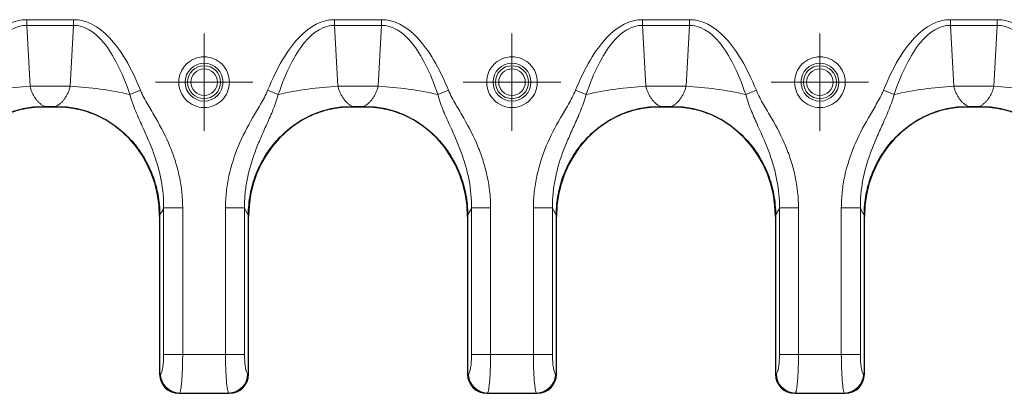
# Model space of a CAD drawing. Units: millimetres. Extents: x 0 to 420, y 0 to 297.
# Drawn here: x 169 to 199, y 133 to 145 of the extents above; entities that cross this region are included whole.
import ezdxf

# ---------------------------------------------------------------- set-up
doc = ezdxf.new("R2010")
doc.units = ezdxf.units.MM

# ---------------------------------------------------------------- blocks, each defined once
blk = doc.blocks.new('SW_CENTERMARKSYMBOL_109')
at = {"color": 0, "linetype": 'Continuous', "lineweight": 18}
for p, q in [((0, 1), (0, 1.512)), ((0, 0), (0, 1)), ((-1, 0), (-1.512, 0)), ((0, 0), (-1, 0)), ((0, 0), (0, -1)), ((0, 0), (1, 0)), ((1, 0), (1.512, 0)), ((0, -1), (0, -1.512))]:
    blk.add_line(p, q, dxfattribs=at)
blk = doc.blocks.new('SW_CENTERMARKSYMBOL_110')
at = {"color": 0, "linetype": 'Continuous', "lineweight": 18}
for p, q in [((0, 1), (0, 1.512)), ((0, 0), (0, 1)), ((-1, 0), (-1.512, 0)), ((0, 0), (-1, 0)), ((0, 0), (0, -1)), ((0, 0), (1, 0)), ((1, 0), (1.512, 0)), ((0, -1), (0, -1.512))]:
    blk.add_line(p, q, dxfattribs=at)
blk = doc.blocks.new('SW_CENTERMARKSYMBOL_120')
at = {"color": 0, "linetype": 'Continuous', "lineweight": 18}
for p, q in [((0, 1), (0, 1.512)), ((0, 0), (0, 1)), ((-1, 0), (-1.512, 0)), ((0, 0), (-1, 0)), ((0, 0), (0, -1)), ((0, 0), (1, 0)), ((1, 0), (1.512, 0)), ((0, -1), (0, -1.512))]:
    blk.add_line(p, q, dxfattribs=at)

msp = doc.modelspace()

# ---------------------------------------------------------------- linework, layer by layer
at = {"color": 8, "linetype": 'Continuous', "lineweight": 18}
for p, q in [((170.217, 144.9688), (168.7631, 144.9688)), ((168.7631, 144.7909), (168.7631, 144.9688)), ((170.217, 144.9688), (170.217, 144.7909)), ((179.777, 144.9688), (178.3231, 144.9688)), ((178.3231, 144.7909), (178.3231, 144.9688)), ((179.777, 144.9688), (179.777, 144.7909)), ((189.337, 144.9688), (187.8831, 144.9688)), ((187.8831, 144.7909), (187.8831, 144.9688)), ((189.337, 144.9688), (189.337, 144.7909)), ((198.897, 144.9688), (197.4431, 144.9688)), ((197.4431, 144.7909), (197.4431, 144.9688)), ((198.897, 144.9688), (198.897, 144.7909)), ((168.7631, 144.7909), (168.8666, 142.8993)), ((168.7631, 144.7909), (170.217, 144.7909)), ((170.1135, 142.8993), (170.217, 144.7909)), ((178.3231, 144.7909), (178.4266, 142.8993)), ((178.3231, 144.7909), (179.777, 144.7909)), ((179.6735, 142.8993), (179.777, 144.7909)), ((187.8831, 144.7909), (187.9866, 142.8993)), ((187.8831, 144.7909), (189.337, 144.7909)), ((189.2335, 142.8993), (189.337, 144.7909)), ((197.4431, 144.7909), (197.5466, 142.8993)), ((197.4431, 144.7909), (198.897, 144.7909)), ((198.7935, 142.8993), (198.897, 144.7909)), ((170.1135, 142.8993), (168.8666, 142.8993)), ((172.2963, 142.7755), (171.9689, 142.6429)), ((176.5712, 142.6429), (176.2438, 142.7755)), ((179.6735, 142.8993), (178.4266, 142.8993)), ((181.8563, 142.7755), (181.5289, 142.6429)), ((186.1312, 142.6429), (185.8038, 142.7755)), ((189.2335, 142.8993), (187.9866, 142.8993)), ((191.4163, 142.7755), (191.0889, 142.6429)), ((195.6912, 142.6429), (195.3638, 142.7755)), ((198.7935, 142.8993), (197.5466, 142.8993)), ((173.0142, 139.1223), (173.0142, 134.5708)), ((173.6051, 139.1223), (173.0142, 139.1223)), ((173.6051, 134.5708), (173.6051, 139.1223)), ((174.935, 139.1223), (174.935, 134.5708)), ((174.935, 139.1223), (175.5259, 139.1223)), ((175.5259, 134.5708), (175.5259, 139.1223)), ((182.5742, 139.1223), (182.5742, 134.5708)), ((183.1651, 139.1223), (182.5742, 139.1223)), ((183.1651, 134.5708), (183.1651, 139.1223)), ((184.495, 139.1223), (184.495, 134.5708)), ((184.495, 139.1223), (185.0859, 139.1223)), ((185.0859, 134.5708), (185.0859, 139.1223)), ((192.1342, 139.1223), (192.1342, 134.5708)), ((192.7251, 139.1223), (192.1342, 139.1223)), ((192.7251, 134.5708), (192.7251, 139.1223)), ((194.055, 139.1223), (194.055, 134.5708)), ((194.055, 139.1223), (194.6459, 139.1223)), ((194.6459, 134.5708), (194.6459, 139.1223)), ((173.6051, 134.5708), (173.0142, 134.5708)), ((174.935, 134.5708), (173.6051, 134.5708)), ((175.5259, 134.5708), (174.935, 134.5708)), ((183.1651, 134.5708), (182.5742, 134.5708)), ((184.495, 134.5708), (183.1651, 134.5708)), ((185.0859, 134.5708), (184.495, 134.5708)), ((192.7251, 134.5708), (192.1342, 134.5708)), ((194.055, 134.5708), (192.7251, 134.5708)), ((194.6459, 134.5708), (194.055, 134.5708)), ((172.9176, 133.9731), (172.89, 133.9594)), ((175.65, 133.9594), (175.6225, 133.9731)), ((182.4776, 133.9731), (182.45, 133.9594)), ((185.21, 133.9594), (185.1825, 133.9731)), ((192.0376, 133.9731), (192.01, 133.9594)), ((194.77, 133.9594), (194.7425, 133.9731)), ((173.4901, 133.3662), (173.5085, 133.3754)), ((173.5085, 133.3754), (175.0316, 133.3754)), ((175.0316, 133.3754), (175.05, 133.3662)), ((183.0501, 133.3662), (183.0685, 133.3754)), ((183.0685, 133.3754), (184.5916, 133.3754)), ((184.5916, 133.3754), (184.61, 133.3662)), ((192.6101, 133.3662), (192.6285, 133.3754)), ((192.6285, 133.3754), (194.1516, 133.3754)), ((194.1516, 133.3754), (194.17, 133.3662))]:
    msp.add_line(p, q, dxfattribs=at)
at = {"color": 7, "linetype": 'Continuous', "lineweight": 25}
for p, q in [((169.668, 142.2662), (169.3121, 142.2662)), ((169.3213, 142.2662), (169.6588, 142.2662)), ((179.228, 142.2662), (178.8721, 142.2662)), ((178.8813, 142.2662), (179.2188, 142.2662)), ((188.788, 142.2662), (188.4321, 142.2662)), ((188.4413, 142.2662), (188.7788, 142.2662)), ((198.348, 142.2662), (197.9921, 142.2662)), ((198.0013, 142.2662), (198.3388, 142.2662)), ((172.89, 138.9015), (172.89, 133.9594)), ((172.89, 138.8553), (172.89, 133.966)), ((175.65, 133.9594), (175.65, 138.9015)), ((175.65, 133.966), (175.65, 138.8553)), ((182.45, 138.9015), (182.45, 133.9594)), ((182.45, 138.8553), (182.45, 133.966)), ((185.21, 133.9594), (185.21, 138.9015)), ((185.21, 133.966), (185.21, 138.8553)), ((192.01, 138.9015), (192.01, 133.9594)), ((192.01, 138.8553), (192.01, 133.966)), ((194.77, 133.9594), (194.77, 138.9015)), ((194.77, 133.966), (194.77, 138.8553)), ((173.4894, 133.3662), (175.0507, 133.3662)), ((173.4901, 133.3662), (175.05, 133.3662)), ((183.0494, 133.3662), (184.6107, 133.3662)), ((183.0501, 133.3662), (184.61, 133.3662)), ((192.6094, 133.3662), (194.1707, 133.3662)), ((192.6101, 133.3662), (194.17, 133.3662))]:
    msp.add_line(p, q, dxfattribs=at)
at = {"color": 8, "linetype": 'Continuous', "lineweight": 18}
for centre, radius in [((174.27, 143.0283), 0.5882), ((174.27, 143.0283), 0.5121), ((183.83, 143.0283), 0.5882), ((183.83, 143.0283), 0.5121), ((193.39, 143.0283), 0.5882), ((193.39, 143.0283), 0.5121)]:
    msp.add_circle(centre, radius, dxfattribs=at)
for centre, radius, start, end in [((169.3191, 132.7813), 10.1281, 92.561, 103.17189), ((169.661, 132.7813), 10.1281, 76.82811, 87.439), ((178.8791, 132.7813), 10.1281, 92.561, 103.17189), ((179.221, 132.7813), 10.1281, 76.82811, 87.439), ((188.4391, 132.7813), 10.1281, 92.561, 103.17189), ((188.781, 132.7813), 10.1281, 76.82811, 87.439), ((197.9991, 132.7813), 10.1281, 92.561, 103.17189), ((198.341, 132.7813), 10.1281, 76.82811, 87.439), ((173.5227, 133.9803), 0.6051, 180.68175, 268.65958), ((175.0174, 133.9803), 0.6051, 271.34042, 359.31825), ((183.0827, 133.9803), 0.6051, 180.68175, 268.65958), ((184.5774, 133.9803), 0.6051, 271.34042, 359.31825), ((192.6427, 133.9803), 0.6051, 180.68175, 268.65958), ((194.1374, 133.9803), 0.6051, 271.34042, 359.31825)]:
    msp.add_arc(centre, radius, start, end, dxfattribs=at)
at = {"color": 7, "linetype": 'Continuous', "lineweight": 25}
for centre, major_axis, ratio, start_param, end_param in [((169.3316, 138.8183), (0.2967, -3.4367), 0.9392831, 3.0606693, 4.6207223), ((169.6485, 138.8183), (-0.2967, -3.4367), 0.9392831, 1.662463, 3.222516), ((178.8916, 138.8183), (0.2967, -3.4367), 0.9392831, 3.0606693, 4.6207223), ((179.2085, 138.8183), (-0.2967, -3.4367), 0.9392831, 1.662463, 3.222516), ((188.4516, 138.8183), (0.2967, -3.4367), 0.9392831, 3.0606693, 4.6207223), ((188.7685, 138.8183), (-0.2967, -3.4367), 0.9392831, 1.662463, 3.222516), ((198.0116, 138.8183), (0.2967, -3.4367), 0.9392831, 3.0606693, 4.6207223), ((198.3285, 138.8183), (-0.2967, -3.4367), 0.9392831, 1.662463, 3.222516), ((173.4903, 133.967), (-0.3091, -0.5155), 0.9981381, 5.2533726, 6.822525), ((173.4993, 133.9685), (0.5478, 0.2718), 0.9811726, 2.6885354, 4.2441968), ((175.0408, 133.9685), (0.5478, -0.2718), 0.9811726, 5.1805812, 6.7362425), ((175.0498, 133.967), (-0.3091, 0.5155), 0.9981381, 2.602253, 4.1714054), ((183.0503, 133.967), (-0.3091, -0.5155), 0.9981381, 5.2533726, 6.822525), ((183.0593, 133.9685), (0.5478, 0.2718), 0.9811726, 2.6885354, 4.2441968), ((184.6008, 133.9685), (0.5478, -0.2718), 0.9811726, 5.1805812, 6.7362425), ((184.6098, 133.967), (-0.3091, 0.5155), 0.9981381, 2.602253, 4.1714054), ((192.6103, 133.967), (-0.3091, -0.5155), 0.9981381, 5.2533726, 6.822525), ((192.6193, 133.9685), (0.5478, 0.2718), 0.9811726, 2.6885354, 4.2441968), ((194.1608, 133.9685), (0.5478, -0.2718), 0.9811726, 5.1805812, 6.7362425), ((194.1698, 133.967), (-0.3091, 0.5155), 0.9981381, 2.602253, 4.1714054)]:
    msp.add_ellipse(centre, major_axis=major_axis, ratio=ratio, start_param=start_param, end_param=end_param, dxfattribs=at)
at = {"color": 8, "linetype": 'Continuous', "lineweight": 18}
for points in [[(166.6838, 142.7755), (166.9716, 143.4861), (167.6242, 144.5902), (168.3772, 144.9688), (168.7631, 144.9688)], [(170.217, 144.9688), (170.6029, 144.9688), (171.3559, 144.5902), (172.0085, 143.4861), (172.2963, 142.7755)], [(176.2438, 142.7755), (176.5316, 143.4861), (177.1842, 144.5902), (177.9372, 144.9688), (178.3231, 144.9688)], [(179.777, 144.9688), (180.1629, 144.9688), (180.9159, 144.5902), (181.5685, 143.4861), (181.8563, 142.7755)], [(185.8038, 142.7755), (186.0916, 143.4861), (186.7442, 144.5902), (187.4972, 144.9688), (187.8831, 144.9688)], [(189.337, 144.9688), (189.7229, 144.9688), (190.4759, 144.5902), (191.1285, 143.4861), (191.4163, 142.7755)], [(195.3638, 142.7755), (195.6516, 143.4861), (196.3042, 144.5902), (197.0572, 144.9688), (197.4431, 144.9688)], [(198.897, 144.9688), (199.2829, 144.9688), (200.0359, 144.5902), (200.6885, 143.4861), (200.9763, 142.7755)], [(168.7631, 144.7909), (168.4349, 144.7938), (167.7974, 144.426), (167.2506, 143.3417), (167.0112, 142.6429)], [(171.9689, 142.6429), (171.7295, 143.3417), (171.1827, 144.426), (170.5452, 144.7938), (170.217, 144.7909)], [(178.3231, 144.7909), (177.9949, 144.7938), (177.3574, 144.426), (176.8106, 143.3417), (176.5712, 142.6429)], [(181.5289, 142.6429), (181.2895, 143.3417), (180.7427, 144.426), (180.1052, 144.7938), (179.777, 144.7909)], [(187.8831, 144.7909), (187.5549, 144.7938), (186.9174, 144.426), (186.3706, 143.3417), (186.1312, 142.6429)], [(191.0889, 142.6429), (190.8495, 143.3417), (190.3027, 144.426), (189.6652, 144.7938), (189.337, 144.7909)], [(197.4431, 144.7909), (197.1149, 144.7938), (196.4774, 144.426), (195.9306, 143.3417), (195.6912, 142.6429)], [(200.6489, 142.6429), (200.4095, 143.3417), (199.8627, 144.426), (199.2252, 144.7938), (198.897, 144.7909)], [(173.0142, 139.1223), (172.974, 139.0292), (172.9324, 138.9552), (172.89, 138.9015)], [(182.5742, 139.1223), (182.534, 139.0292), (182.4924, 138.9552), (182.45, 138.9015)], [(192.1342, 139.1223), (192.094, 139.0292), (192.0524, 138.9552), (192.01, 138.9015)], [(172.9176, 133.9731), (172.9307, 133.9795), (172.9563, 134.0202), (172.9882, 134.156), (173.0093, 134.3483), (173.0142, 134.4966), (173.0142, 134.5708)], [(175.0316, 133.3754), (175.0185, 133.3883), (174.9929, 133.4696), (174.961, 133.7413), (174.9399, 134.1258), (174.935, 134.4224), (174.935, 134.5708)], [(175.5259, 134.5708), (175.5259, 134.4966), (175.5308, 134.3483), (175.5519, 134.156), (175.5838, 134.0202), (175.6094, 133.9795), (175.6225, 133.9731)], [(182.4776, 133.9731), (182.4907, 133.9795), (182.5163, 134.0202), (182.5482, 134.156), (182.5693, 134.3483), (182.5742, 134.4966), (182.5742, 134.5708)], [(184.5916, 133.3754), (184.5785, 133.3883), (184.5529, 133.4696), (184.521, 133.7413), (184.4999, 134.1258), (184.495, 134.4224), (184.495, 134.5708)], [(185.0859, 134.5708), (185.0859, 134.4966), (185.0908, 134.3483), (185.1119, 134.156), (185.1438, 134.0202), (185.1694, 133.9795), (185.1825, 133.9731)], [(192.0376, 133.9731), (192.0507, 133.9795), (192.0763, 134.0202), (192.1082, 134.156), (192.1293, 134.3483), (192.1342, 134.4966), (192.1342, 134.5708)], [(194.1516, 133.3754), (194.1385, 133.3883), (194.1129, 133.4696), (194.081, 133.7413), (194.0599, 134.1258), (194.055, 134.4224), (194.055, 134.5708)], [(194.6459, 134.5708), (194.6459, 134.4966), (194.6508, 134.3483), (194.6719, 134.156), (194.7038, 134.0202), (194.7294, 133.9795), (194.7425, 133.9731)]]:
    msp.add_open_spline(points, degree=3, dxfattribs=at)
for points, knots in [([(173.4838, 143.0283), (173.4838, 142.8197), (173.5666, 142.6197), (173.8615, 142.3248), (174.0615, 142.242), (174.4786, 142.242), (174.6786, 142.3248), (174.9735, 142.6197), (175.0563, 142.8197), (175.0563, 143.2368), (174.9735, 143.4368), (174.6786, 143.7317), (174.4786, 143.8146), (174.0615, 143.8146), (173.8615, 143.7317), (173.5666, 143.4368), (173.4838, 143.2368), (173.4838, 143.0283)], [0, 0, 0, 0, 0.125, 0.125, 0.25, 0.25, 0.375, 0.375, 0.5, 0.5, 0.625, 0.625, 0.75, 0.75, 0.875, 0.875, 1, 1, 1, 1]), ([(183.0438, 143.0283), (183.0438, 142.8197), (183.1266, 142.6197), (183.4215, 142.3248), (183.6215, 142.242), (184.0386, 142.242), (184.2386, 142.3248), (184.5335, 142.6197), (184.6163, 142.8197), (184.6163, 143.2368), (184.5335, 143.4368), (184.2386, 143.7317), (184.0386, 143.8146), (183.6215, 143.8146), (183.4215, 143.7317), (183.1266, 143.4368), (183.0438, 143.2368), (183.0438, 143.0283)], [0, 0, 0, 0, 0.125, 0.125, 0.25, 0.25, 0.375, 0.375, 0.5, 0.5, 0.625, 0.625, 0.75, 0.75, 0.875, 0.875, 1, 1, 1, 1]), ([(192.6038, 143.0283), (192.6038, 142.8197), (192.6866, 142.6197), (192.9815, 142.3248), (193.1815, 142.242), (193.5986, 142.242), (193.7986, 142.3248), (194.0935, 142.6197), (194.1763, 142.8197), (194.1763, 143.2368), (194.0935, 143.4368), (193.7986, 143.7317), (193.5986, 143.8146), (193.1815, 143.8146), (192.9815, 143.7317), (192.6866, 143.4368), (192.6038, 143.2368), (192.6038, 143.0283)], [0, 0, 0, 0, 0.125, 0.125, 0.25, 0.25, 0.375, 0.375, 0.5, 0.5, 0.625, 0.625, 0.75, 0.75, 0.875, 0.875, 1, 1, 1, 1]), ([(174.6831, 143.0283), (174.6831, 142.9187), (174.6396, 142.8136), (174.4847, 142.6587), (174.3796, 142.6152), (174.1605, 142.6152), (174.0554, 142.6587), (173.9005, 142.8136), (173.857, 142.9187), (173.857, 143.1378), (173.9005, 143.2429), (174.0554, 143.3978), (174.1605, 143.4413), (174.3796, 143.4413), (174.4847, 143.3978), (174.6396, 143.2429), (174.6831, 143.1378), (174.6831, 143.0283)], [0, 0, 0, 0, 0.125, 0.125, 0.25, 0.25, 0.375, 0.375, 0.5, 0.5, 0.625, 0.625, 0.75, 0.75, 0.875, 0.875, 1, 1, 1, 1]), ([(184.2431, 143.0283), (184.2431, 142.9187), (184.1996, 142.8136), (184.0447, 142.6587), (183.9396, 142.6152), (183.7205, 142.6152), (183.6154, 142.6587), (183.4605, 142.8136), (183.417, 142.9187), (183.417, 143.1378), (183.4605, 143.2429), (183.6154, 143.3978), (183.7205, 143.4413), (183.9396, 143.4413), (184.0447, 143.3978), (184.1996, 143.2429), (184.2431, 143.1378), (184.2431, 143.0283)], [0, 0, 0, 0, 0.125, 0.125, 0.25, 0.25, 0.375, 0.375, 0.5, 0.5, 0.625, 0.625, 0.75, 0.75, 0.875, 0.875, 1, 1, 1, 1]), ([(193.8031, 143.0283), (193.8031, 142.9187), (193.7596, 142.8136), (193.6047, 142.6587), (193.4996, 142.6152), (193.2805, 142.6152), (193.1754, 142.6587), (193.0205, 142.8136), (192.977, 142.9187), (192.977, 143.1378), (193.0205, 143.2429), (193.1754, 143.3978), (193.2805, 143.4413), (193.4996, 143.4413), (193.6047, 143.3978), (193.7596, 143.2429), (193.8031, 143.1378), (193.8031, 143.0283)], [0, 0, 0, 0, 0.125, 0.125, 0.25, 0.25, 0.375, 0.375, 0.5, 0.5, 0.625, 0.625, 0.75, 0.75, 0.875, 0.875, 1, 1, 1, 1]), ([(168.8666, 142.8993), (168.8709, 142.8822), (168.8797, 142.8478), (168.8955, 142.7975), (168.9135, 142.7477), (168.9339, 142.6988), (168.9565, 142.6509), (168.9815, 142.6043), (169.0087, 142.559), (169.0459, 142.5041), (169.0962, 142.4413), (169.1626, 142.3743), (169.2379, 142.3132), (169.2928, 142.2822), (169.3213, 142.2662)], [0, 0, 0, 0, 0.0548766, 0.1109231, 0.1682127, 0.2268137, 0.2867902, 0.3482019, 0.4111044, 0.4755495, 0.5918089, 0.7178615, 0.8538796, 1, 1, 1, 1]), ([(169.6588, 142.2662), (169.6734, 142.274), (169.7019, 142.2894), (169.743, 142.3165), (169.7819, 142.3457), (169.8184, 142.3769), (169.8527, 142.4097), (169.8847, 142.4439), (169.9143, 142.4793), (169.9533, 142.5308), (169.9989, 142.6019), (170.0465, 142.6967), (170.0856, 142.7953), (170.1043, 142.8651), (170.1135, 142.8993)], [0, 0, 0, 0, 0.07435441, 0.14616833, 0.2154563, 0.28223449, 0.34652098, 0.40833605, 0.4677025, 0.52464607, 0.65194089, 0.77327893, 0.88912185, 1, 1, 1, 1]), ([(172.2963, 142.7755), (172.3585, 142.622), (172.439, 142.4785), (172.6032, 142.1934), (172.688, 142.0524), (172.934, 141.6245), (173.0856, 141.3333), (173.274, 140.8777), (173.3871, 140.5678), (173.552, 139.9377), (173.6051, 139.4522), (173.6051, 139.1223)], [0, 0, 0, 0, 0.125, 0.125, 0.25, 0.25, 0.5, 0.5, 0.625, 0.75, 1, 1, 1, 1]), ([(174.935, 139.1223), (174.935, 139.2911), (174.9444, 139.4603), (174.9809, 139.7942), (175.0078, 139.9577), (175.1114, 140.4392), (175.2113, 140.7479), (175.4606, 141.3454), (175.6113, 141.6338), (175.8559, 142.059), (176.0245, 142.3402), (176.1831, 142.6255), (176.2438, 142.7755)], [0, 0, 0, 0, 0.125, 0.125, 0.25, 0.25, 0.5, 0.5, 0.75, 0.75, 0.875, 1, 1, 1, 1]), ([(178.4266, 142.8993), (178.4309, 142.8822), (178.4397, 142.8478), (178.4555, 142.7975), (178.4735, 142.7477), (178.4939, 142.6988), (178.5165, 142.6509), (178.5415, 142.6043), (178.5687, 142.559), (178.6059, 142.5041), (178.6562, 142.4413), (178.7226, 142.3743), (178.7979, 142.3132), (178.8528, 142.2822), (178.8813, 142.2662)], [0, 0, 0, 0, 0.05487664, 0.11092314, 0.16821265, 0.22681366, 0.28679018, 0.3482019, 0.41110443, 0.47554955, 0.59180888, 0.71786147, 0.85387956, 1, 1, 1, 1]), ([(179.2188, 142.2662), (179.2334, 142.274), (179.2619, 142.2894), (179.303, 142.3165), (179.3419, 142.3457), (179.3784, 142.3769), (179.4127, 142.4097), (179.4447, 142.4439), (179.4743, 142.4793), (179.5133, 142.5308), (179.5589, 142.6019), (179.6065, 142.6967), (179.6456, 142.7953), (179.6643, 142.8651), (179.6735, 142.8993)], [0, 0, 0, 0, 0.0743544, 0.1461683, 0.2154563, 0.2822345, 0.346521, 0.4083361, 0.4677025, 0.5246461, 0.6519409, 0.7732789, 0.8891218, 1, 1, 1, 1]), ([(181.8563, 142.7755), (181.9185, 142.622), (181.999, 142.4785), (182.1632, 142.1934), (182.248, 142.0524), (182.494, 141.6245), (182.6456, 141.3333), (182.834, 140.8777), (182.9471, 140.5678), (183.112, 139.9377), (183.1651, 139.4522), (183.1651, 139.1223)], [0, 0, 0, 0, 0.125, 0.125, 0.25, 0.25, 0.5, 0.5, 0.625, 0.75, 1, 1, 1, 1]), ([(184.495, 139.1223), (184.495, 139.2911), (184.5044, 139.4603), (184.5409, 139.7942), (184.5678, 139.9577), (184.6714, 140.4392), (184.7713, 140.7479), (185.0206, 141.3454), (185.1713, 141.6338), (185.4159, 142.059), (185.5845, 142.3402), (185.7431, 142.6255), (185.8038, 142.7755)], [0, 0, 0, 0, 0.125, 0.125, 0.25, 0.25, 0.5, 0.5, 0.75, 0.75, 0.875, 1, 1, 1, 1]), ([(187.9866, 142.8993), (187.9909, 142.8822), (187.9997, 142.8478), (188.0155, 142.7975), (188.0335, 142.7477), (188.0539, 142.6988), (188.0765, 142.6509), (188.1015, 142.6043), (188.1287, 142.559), (188.1659, 142.5041), (188.2162, 142.4413), (188.2826, 142.3743), (188.3579, 142.3132), (188.4128, 142.2822), (188.4413, 142.2662)], [0, 0, 0, 0, 0.0548766, 0.1109231, 0.1682127, 0.2268137, 0.2867902, 0.3482019, 0.4111044, 0.4755495, 0.5918089, 0.7178615, 0.8538796, 1, 1, 1, 1]), ([(188.7788, 142.2662), (188.7934, 142.274), (188.8219, 142.2894), (188.863, 142.3165), (188.9019, 142.3457), (188.9384, 142.3769), (188.9727, 142.4097), (189.0047, 142.4439), (189.0343, 142.4793), (189.0733, 142.5308), (189.1189, 142.6019), (189.1665, 142.6967), (189.2056, 142.7953), (189.2243, 142.8651), (189.2335, 142.8993)], [0, 0, 0, 0, 0.0743544, 0.1461683, 0.2154563, 0.2822345, 0.346521, 0.4083361, 0.4677025, 0.5246461, 0.6519409, 0.7732789, 0.8891218, 1, 1, 1, 1]), ([(191.4163, 142.7755), (191.4785, 142.622), (191.559, 142.4785), (191.7232, 142.1934), (191.808, 142.0524), (192.054, 141.6245), (192.2056, 141.3333), (192.394, 140.8777), (192.5071, 140.5678), (192.672, 139.9377), (192.7251, 139.4522), (192.7251, 139.1223)], [0, 0, 0, 0, 0.125, 0.125, 0.25, 0.25, 0.5, 0.5, 0.625, 0.75, 1, 1, 1, 1]), ([(194.055, 139.1223), (194.055, 139.2911), (194.0644, 139.4603), (194.1009, 139.7942), (194.1278, 139.9577), (194.2314, 140.4392), (194.3313, 140.7479), (194.5806, 141.3454), (194.7313, 141.6338), (194.9759, 142.059), (195.1445, 142.3402), (195.3031, 142.6255), (195.3638, 142.7755)], [0, 0, 0, 0, 0.125, 0.125, 0.25, 0.25, 0.5, 0.5, 0.75, 0.75, 0.875, 1, 1, 1, 1]), ([(197.5466, 142.8993), (197.5509, 142.8822), (197.5597, 142.8478), (197.5755, 142.7975), (197.5935, 142.7477), (197.6139, 142.6988), (197.6365, 142.6509), (197.6615, 142.6043), (197.6887, 142.559), (197.7259, 142.5041), (197.7762, 142.4413), (197.8426, 142.3743), (197.9179, 142.3132), (197.9728, 142.2822), (198.0013, 142.2662)], [0, 0, 0, 0, 0.0548766, 0.1109231, 0.1682127, 0.2268137, 0.2867902, 0.3482019, 0.4111044, 0.4755495, 0.5918089, 0.7178615, 0.8538796, 1, 1, 1, 1]), ([(198.3388, 142.2662), (198.3534, 142.274), (198.3819, 142.2894), (198.423, 142.3165), (198.4619, 142.3457), (198.4984, 142.3769), (198.5327, 142.4097), (198.5647, 142.4439), (198.5943, 142.4793), (198.6333, 142.5308), (198.6789, 142.6019), (198.7265, 142.6967), (198.7656, 142.7953), (198.7843, 142.8651), (198.7935, 142.8993)], [0, 0, 0, 0, 0.0743544, 0.1461683, 0.2154563, 0.2822345, 0.346521, 0.4083361, 0.4677025, 0.5246461, 0.6519409, 0.7732789, 0.8891218, 1, 1, 1, 1]), ([(173.0142, 139.1223), (173.0172, 139.4096), (172.9771, 139.8349), (172.8454, 140.3972), (172.7542, 140.6794), (172.6023, 141.1001), (172.4798, 141.3767), (172.2819, 141.8126), (172.2138, 141.9616), (172.0824, 142.2802), (172.0183, 142.4492), (171.9689, 142.6429)], [0, 0, 0, 0, 0.25, 0.375, 0.5, 0.5, 0.75, 0.75, 0.875, 0.875, 1, 1, 1, 1]), ([(176.5712, 142.6429), (176.523, 142.4536), (176.3966, 142.1169), (176.1936, 141.6708), (176.0032, 141.2493), (175.8925, 140.9735), (175.7416, 140.5591), (175.6613, 140.2816), (175.5792, 139.8544), (175.5582, 139.7101), (175.5307, 139.4171), (175.5244, 139.2693), (175.5259, 139.1223)], [0, 0, 0, 0, 0.125, 0.25, 0.375, 0.5, 0.5, 0.75, 0.75, 0.875, 0.875, 1, 1, 1, 1]), ([(182.5742, 139.1223), (182.5772, 139.4096), (182.5371, 139.8349), (182.4054, 140.3972), (182.3142, 140.6794), (182.1623, 141.1001), (182.0398, 141.3767), (181.8419, 141.8126), (181.7738, 141.9616), (181.6424, 142.2802), (181.5783, 142.4492), (181.5289, 142.6429)], [0, 0, 0, 0, 0.25, 0.375, 0.5, 0.5, 0.75, 0.75, 0.875, 0.875, 1, 1, 1, 1]), ([(186.1312, 142.6429), (186.083, 142.4536), (185.9566, 142.1169), (185.7536, 141.6708), (185.5632, 141.2493), (185.4525, 140.9735), (185.3016, 140.5591), (185.2213, 140.2816), (185.1392, 139.8544), (185.1182, 139.7101), (185.0907, 139.4171), (185.0844, 139.2693), (185.0859, 139.1223)], [0, 0, 0, 0, 0.125, 0.25, 0.375, 0.5, 0.5, 0.75, 0.75, 0.875, 0.875, 1, 1, 1, 1]), ([(192.1342, 139.1223), (192.1372, 139.4096), (192.0971, 139.8349), (191.9654, 140.3972), (191.8742, 140.6794), (191.7223, 141.1001), (191.5998, 141.3767), (191.4019, 141.8126), (191.3338, 141.9616), (191.2024, 142.2802), (191.1383, 142.4492), (191.0889, 142.6429)], [0, 0, 0, 0, 0.25, 0.375, 0.5, 0.5, 0.75, 0.75, 0.875, 0.875, 1, 1, 1, 1]), ([(195.6912, 142.6429), (195.643, 142.4536), (195.5166, 142.1169), (195.3136, 141.6708), (195.1232, 141.2493), (195.0125, 140.9735), (194.8616, 140.5591), (194.7813, 140.2816), (194.6992, 139.8544), (194.6782, 139.7101), (194.6507, 139.4171), (194.6444, 139.2693), (194.6459, 139.1223)], [0, 0, 0, 0, 0.125, 0.25, 0.375, 0.5, 0.5, 0.75, 0.75, 0.875, 0.875, 1, 1, 1, 1]), ([(175.5259, 139.1223), (175.5326, 139.107), (175.5461, 139.0766), (175.5665, 139.035), (175.5871, 138.9965), (175.6079, 138.9614), (175.6289, 138.9293), (175.643, 138.9108), (175.65, 138.9015)], [0, 0, 0, 0, 0.1667788, 0.3333426, 0.4998189, 0.6663356, 0.8330202, 1, 1, 1, 1]), ([(185.0859, 139.1223), (185.0926, 139.107), (185.1061, 139.0766), (185.1265, 139.035), (185.1471, 138.9965), (185.1679, 138.9614), (185.1889, 138.9293), (185.203, 138.9108), (185.21, 138.9015)], [0, 0, 0, 0, 0.16677877, 0.33334256, 0.49981892, 0.66633559, 0.83302019, 1, 1, 1, 1]), ([(194.6459, 139.1223), (194.6526, 139.107), (194.6661, 139.0766), (194.6865, 139.035), (194.7071, 138.9965), (194.7279, 138.9614), (194.7489, 138.9293), (194.763, 138.9108), (194.77, 138.9015)], [0, 0, 0, 0, 0.1667788, 0.3333426, 0.4998189, 0.6663356, 0.8330202, 1, 1, 1, 1]), ([(173.6051, 134.5708), (173.6051, 134.5472), (173.605, 134.4997), (173.6044, 134.4285), (173.6034, 134.3572), (173.6021, 134.286), (173.6003, 134.2154), (173.5982, 134.1455), (173.5957, 134.0767), (173.5928, 134.0092), (173.5895, 133.9434), (173.5858, 133.8796), (173.5818, 133.8182), (173.5772, 133.7572), (173.5718, 133.6959), (173.5655, 133.6343), (173.5582, 133.5743), (173.5501, 133.518), (173.541, 133.4672), (173.531, 133.4246), (173.5202, 133.3913), (173.5125, 133.3808), (173.5085, 133.3754)], [0, 0, 0, 0, 0.0397454, 0.0798284, 0.1202501, 0.1610116, 0.202114, 0.2435584, 0.2853457, 0.3274771, 0.3699534, 0.4127756, 0.4559447, 0.4994616, 0.5481317, 0.6007716, 0.657382, 0.7179633, 0.7825158, 0.8510394, 0.9235342, 1, 1, 1, 1]), ([(183.1651, 134.5708), (183.1651, 134.5472), (183.165, 134.4997), (183.1644, 134.4285), (183.1634, 134.3572), (183.1621, 134.286), (183.1603, 134.2154), (183.1582, 134.1455), (183.1557, 134.0767), (183.1528, 134.0092), (183.1495, 133.9434), (183.1458, 133.8796), (183.1418, 133.8182), (183.1372, 133.7572), (183.1318, 133.6959), (183.1255, 133.6343), (183.1182, 133.5743), (183.1101, 133.518), (183.101, 133.4672), (183.091, 133.4246), (183.0802, 133.3913), (183.0725, 133.3808), (183.0685, 133.3754)], [0, 0, 0, 0, 0.0397454, 0.0798284, 0.1202501, 0.1610116, 0.202114, 0.2435584, 0.2853457, 0.3274771, 0.3699534, 0.4127756, 0.4559447, 0.4994616, 0.5481317, 0.6007716, 0.657382, 0.7179633, 0.7825158, 0.8510394, 0.9235342, 1, 1, 1, 1]), ([(192.7251, 134.5708), (192.7251, 134.5472), (192.725, 134.4997), (192.7244, 134.4285), (192.7234, 134.3572), (192.7221, 134.286), (192.7203, 134.2154), (192.7182, 134.1455), (192.7157, 134.0767), (192.7128, 134.0092), (192.7095, 133.9434), (192.7058, 133.8796), (192.7018, 133.8182), (192.6972, 133.7572), (192.6918, 133.6959), (192.6855, 133.6343), (192.6782, 133.5743), (192.6701, 133.518), (192.661, 133.4672), (192.651, 133.4246), (192.6402, 133.3913), (192.6325, 133.3808), (192.6285, 133.3754)], [0, 0, 0, 0, 0.0397454, 0.0798284, 0.1202501, 0.1610116, 0.202114, 0.2435584, 0.2853457, 0.3274771, 0.3699534, 0.4127756, 0.4559447, 0.4994616, 0.5481317, 0.6007716, 0.657382, 0.7179633, 0.7825158, 0.8510394, 0.9235342, 1, 1, 1, 1])]:
    msp.add_open_spline(points, degree=3, knots=knots, dxfattribs=at)
at = {"color": 7, "linetype": 'Continuous', "lineweight": 25}
for points, knots in [([(166.09, 138.9015), (166.09, 139.1195), (166.1102, 139.3345), (166.1896, 139.7587), (166.2497, 139.9698), (166.4062, 140.3719), (166.5023, 140.564), (166.6736, 140.8386), (166.7356, 140.9283), (166.8677, 141.1008), (166.9374, 141.1833), (167.1573, 141.4193), (167.3181, 141.5617), (167.5823, 141.7512), (167.6745, 141.8104), (167.8623, 141.9175), (167.9584, 141.9658), (168.155, 142.0518), (168.2556, 142.0896), (168.4612, 142.1545), (168.5667, 142.1816), (168.8871, 142.2461), (169.1031, 142.2662), (169.3213, 142.2662)], [0, 0, 0, 0, 0.125, 0.125, 0.25, 0.25, 0.375, 0.375, 0.4375, 0.4375, 0.5, 0.5, 0.625, 0.625, 0.6875, 0.6875, 0.75, 0.75, 0.8125, 0.8125, 0.875, 0.875, 1, 1, 1, 1]), ([(169.6588, 142.2662), (169.8767, 142.2662), (170.0914, 142.2461), (170.4082, 142.1828), (170.5129, 142.1561), (170.7204, 142.0911), (170.8225, 142.0529), (171.119, 141.9234), (171.3056, 141.817), (171.5696, 141.6282), (171.6552, 141.5601), (171.8178, 141.4169), (171.8951, 141.3417), (172.0419, 141.1842), (172.1115, 141.1019), (172.2429, 140.9304), (172.3051, 140.8407), (172.4776, 140.5645), (172.5738, 140.372), (172.7301, 139.9706), (172.7903, 139.7599), (172.8699, 139.3346), (172.89, 139.1194), (172.89, 138.9015)], [0, 0, 0, 0, 0.125, 0.125, 0.1875, 0.1875, 0.25, 0.25, 0.375, 0.375, 0.4375, 0.4375, 0.5, 0.5, 0.5625, 0.5625, 0.625, 0.625, 0.75, 0.75, 0.875, 0.875, 1, 1, 1, 1]), ([(175.65, 138.9015), (175.65, 139.1195), (175.6702, 139.3345), (175.7496, 139.7587), (175.8097, 139.9698), (175.9662, 140.3719), (176.0623, 140.564), (176.2336, 140.8386), (176.2956, 140.9283), (176.4277, 141.1008), (176.4974, 141.1833), (176.7173, 141.4193), (176.8781, 141.5617), (177.1423, 141.7512), (177.2345, 141.8104), (177.4223, 141.9175), (177.5184, 141.9658), (177.715, 142.0518), (177.8156, 142.0896), (178.0212, 142.1545), (178.1267, 142.1816), (178.4471, 142.2461), (178.6631, 142.2662), (178.8813, 142.2662)], [0, 0, 0, 0, 0.125, 0.125, 0.25, 0.25, 0.375, 0.375, 0.4375, 0.4375, 0.5, 0.5, 0.625, 0.625, 0.6875, 0.6875, 0.75, 0.75, 0.8125, 0.8125, 0.875, 0.875, 1, 1, 1, 1]), ([(179.2188, 142.2662), (179.4367, 142.2662), (179.6514, 142.2461), (179.9682, 142.1828), (180.0729, 142.1561), (180.2804, 142.0911), (180.3825, 142.0529), (180.679, 141.9234), (180.8656, 141.817), (181.1296, 141.6282), (181.2152, 141.5601), (181.3778, 141.4169), (181.4551, 141.3417), (181.6019, 141.1842), (181.6715, 141.1019), (181.8029, 140.9304), (181.8651, 140.8407), (182.0376, 140.5645), (182.1338, 140.372), (182.2901, 139.9706), (182.3503, 139.7599), (182.4299, 139.3346), (182.45, 139.1194), (182.45, 138.9015)], [0, 0, 0, 0, 0.125, 0.125, 0.1875, 0.1875, 0.25, 0.25, 0.375, 0.375, 0.4375, 0.4375, 0.5, 0.5, 0.5625, 0.5625, 0.625, 0.625, 0.75, 0.75, 0.875, 0.875, 1, 1, 1, 1]), ([(185.21, 138.9015), (185.21, 139.1195), (185.2302, 139.3345), (185.3096, 139.7587), (185.3697, 139.9698), (185.5262, 140.3719), (185.6223, 140.564), (185.7936, 140.8386), (185.8556, 140.9283), (185.9877, 141.1008), (186.0574, 141.1833), (186.2773, 141.4193), (186.4381, 141.5617), (186.7023, 141.7512), (186.7945, 141.8104), (186.9823, 141.9175), (187.0784, 141.9658), (187.275, 142.0518), (187.3756, 142.0896), (187.5812, 142.1545), (187.6867, 142.1816), (188.0071, 142.2461), (188.2231, 142.2662), (188.4413, 142.2662)], [0, 0, 0, 0, 0.125, 0.125, 0.25, 0.25, 0.375, 0.375, 0.4375, 0.4375, 0.5, 0.5, 0.625, 0.625, 0.6875, 0.6875, 0.75, 0.75, 0.8125, 0.8125, 0.875, 0.875, 1, 1, 1, 1]), ([(188.7788, 142.2662), (188.9967, 142.2662), (189.2114, 142.2461), (189.5282, 142.1828), (189.6329, 142.1561), (189.8404, 142.0911), (189.9425, 142.0529), (190.239, 141.9234), (190.4256, 141.817), (190.6896, 141.6282), (190.7752, 141.5601), (190.9378, 141.4169), (191.0151, 141.3417), (191.1619, 141.1842), (191.2315, 141.1019), (191.3629, 140.9304), (191.4251, 140.8407), (191.5976, 140.5645), (191.6938, 140.372), (191.8501, 139.9706), (191.9103, 139.7599), (191.9899, 139.3346), (192.01, 139.1194), (192.01, 138.9015)], [0, 0, 0, 0, 0.125, 0.125, 0.1875, 0.1875, 0.25, 0.25, 0.375, 0.375, 0.4375, 0.4375, 0.5, 0.5, 0.5625, 0.5625, 0.625, 0.625, 0.75, 0.75, 0.875, 0.875, 1, 1, 1, 1]), ([(194.77, 138.9015), (194.77, 139.1195), (194.7902, 139.3345), (194.8696, 139.7587), (194.9297, 139.9698), (195.0862, 140.3719), (195.1823, 140.564), (195.3536, 140.8386), (195.4156, 140.9283), (195.5477, 141.1008), (195.6174, 141.1833), (195.8373, 141.4193), (195.9981, 141.5617), (196.2623, 141.7512), (196.3545, 141.8104), (196.5423, 141.9175), (196.6384, 141.9658), (196.835, 142.0518), (196.9356, 142.0896), (197.1412, 142.1545), (197.2467, 142.1816), (197.5671, 142.2461), (197.7831, 142.2662), (198.0013, 142.2662)], [0, 0, 0, 0, 0.125, 0.125, 0.25, 0.25, 0.375, 0.375, 0.4375, 0.4375, 0.5, 0.5, 0.625, 0.625, 0.6875, 0.6875, 0.75, 0.75, 0.8125, 0.8125, 0.875, 0.875, 1, 1, 1, 1]), ([(198.3388, 142.2662), (198.5567, 142.2662), (198.7714, 142.2461), (199.0882, 142.1828), (199.1929, 142.1561), (199.4004, 142.0911), (199.5025, 142.0529), (199.799, 141.9234), (199.9856, 141.817), (200.2496, 141.6282), (200.3352, 141.5601), (200.4978, 141.4169), (200.5751, 141.3417), (200.7219, 141.1842), (200.7915, 141.1019), (200.9229, 140.9304), (200.9851, 140.8407), (201.1576, 140.5645), (201.2538, 140.372), (201.4101, 139.9706), (201.4703, 139.7599), (201.5499, 139.3346), (201.57, 139.1194), (201.57, 138.9015)], [0, 0, 0, 0, 0.125, 0.125, 0.1875, 0.1875, 0.25, 0.25, 0.375, 0.375, 0.4375, 0.4375, 0.5, 0.5, 0.5625, 0.5625, 0.625, 0.625, 0.75, 0.75, 0.875, 0.875, 1, 1, 1, 1])]:
    msp.add_open_spline(points, degree=3, knots=knots, dxfattribs=at)

# ---------------------------------------------------------------- block references
at = {"color": 7, "linetype": 'Continuous', "lineweight": 0}
for name, p in [('SW_CENTERMARKSYMBOL_120', (174.27, 143.0283)), ('SW_CENTERMARKSYMBOL_109', (183.83, 143.0283)), ('SW_CENTERMARKSYMBOL_110', (193.39, 143.0283))]:
    msp.add_blockref(name, p, dxfattribs=at)

doc.saveas('drawing.dxf')
